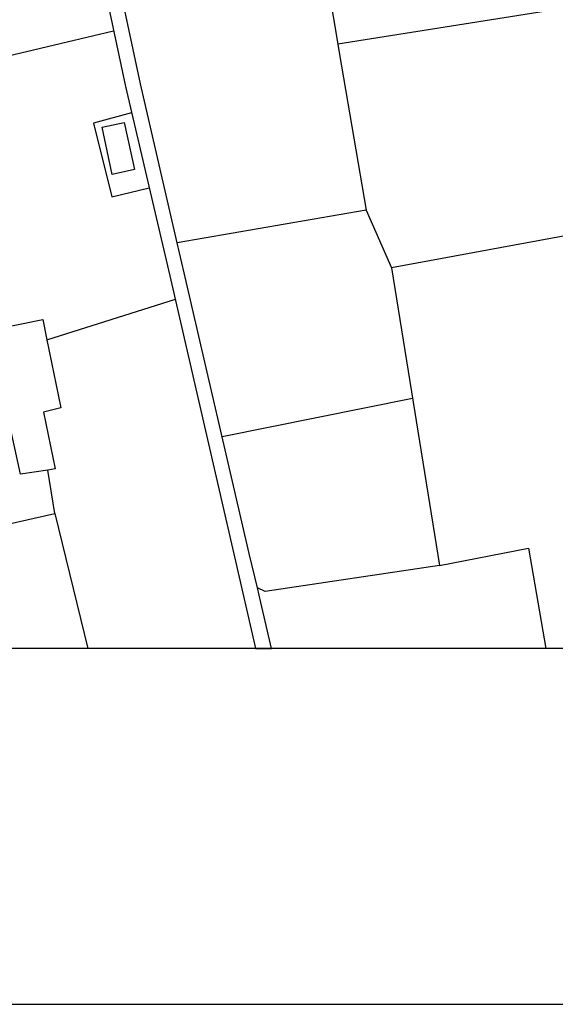
# Model space of a CAD drawing. Extents: x -10 to 410, y -24 to 273.
# Drawn here: x 274 to 309, y -24 to 41 of the extents above; entities that cross this region are included whole.
import ezdxf

# ---------------------------------------------------------------- set-up
doc = ezdxf.new("R2010")
doc.units = 0
for name, color, linetype in [('05_DM_LINE', 7, 'Continuous'), ('06_HOUSE_POLY', 160, 'Continuous'), ('08_ROAD_LINE', 3, 'Continuous'), ('09_ROAD_POLY', 5, 'Continuous'), ('印刷レイアウト', 1, 'Continuous'), ('印刷用フレーム', 1, 'Continuous'), ('背景', 3, 'Continuous')]:
    doc.layers.add(name, color=color, linetype=linetype)

msp = doc.modelspace()

# ---------------------------------------------------------------- linework, layer by layer
at = {"layer": '05_DM_LINE', "color": 253}
for p, q in [((321.516637, 43.846075), (294.510878, 39.555208)), ((326.132031, 29.95545), (298.051747, 24.785395)), ((296.386043, 28.600149), (298.051747, 24.785395)), ((275.307916, 20.035642), (283.786296, 22.70938)), ((286.872068, 13.654636), (299.432886, 16.189882)), ((275.837082, 8.564852), (275.356491, 11.430138))]:
    msp.add_line(p, q, dxfattribs=at)
for points in [[(292.571289, 51.115571), (294.756858, 38.09621), (296.386043, 28.600149), (283.901362, 26.430084)], [(267.776592, 34.10989), (267.182658, 37.58048), (270.042087, 38.160634), (279.706269, 40.449555)], [(280.901373, 35.025941), (278.372328, 34.346224), (279.596715, 29.471069), (282.061681, 30.07465)], [(298.051747, 24.785395), (301.216067, 5.119412), (307.090988, 6.27972), (308.245785, -0.352778)], [(270.567464, 20.471102), (275.026451, 21.375439), (275.307916, 20.035642), (276.231546, 15.551161), (275.081228, 15.26005), (275.840872, 11.504207), (275.356491, 11.430138), (273.567453, 11.160731), (271.856619, 18.920464), (270.846861, 19.209508)], [(262.471834, 5.555216), (275.837082, 8.564852), (278.016794, -0.352778)], [(301.216067, 5.119412), (289.706348, 3.404788), (289.20233, 3.660414)]]:
    msp.add_lwpolyline(points, dxfattribs=at)
at = {"layer": '06_HOUSE_POLY', "color": 255}
msp.add_lwpolyline([(279.620142, 30.959351), (278.944558, 34.072683), (280.409413, 34.388943), (281.084996, 31.273888), (279.620142, 30.959351)], close=True, dxfattribs=at)
at = {"layer": '08_ROAD_LINE', "color": 253}
for p, q in [((289.432807, 2.685796), (289.20233, 3.660414)), ((290.144219, -0.352778), (289.432807, 2.685796))]:
    msp.add_line(p, q, dxfattribs=at)
for points in [[(273.712147, 72.350106), (274.711914, 68.455425), (275.626242, 64.459459), (277.02254, 54.910688), (278.635878, 45.480773), (280.491406, 36.769849), (283.426972, 24.265875), (287.696479, 5.705423), (289.032487, -0.153996), (289.081407, -0.352778)], [(289.20233, 3.660414), (288.667307, 5.930043), (284.362316, 24.449498), (283.901362, 26.430084), (281.477737, 36.930046), (279.956038, 44.074485), (279.616352, 45.664396), (278.452254, 53.099946)]]:
    msp.add_lwpolyline(points, dxfattribs=at)
at = {"layer": '09_ROAD_POLY', "color": 7}
msp.add_lwpolyline([(278.635878, 45.480773), (280.491406, 36.769849), (283.426972, 24.265875), (287.696479, 5.705423), (289.032487, -0.153996), (289.081407, -0.352778), (290.144219, -0.352778), (289.432807, 2.685796), (289.20233, 3.660414), (288.667307, 5.930043), (284.362316, 24.449498), (283.901362, 26.430084), (281.477737, 36.930046), (279.956038, 44.074485)], dxfattribs=at)
at = {"layer": '印刷レイアウト', "color": 7}
for points in [[(-10.309448, -23.852808), (409.661817, -23.852808), (409.632878, 273.147152), (-10.338387, 273.147152)], [(399.647269, -0.352433), (-0.353122, -0.352433), (-0.353122, 249.647122), (399.647269, 249.647122)]]:
    msp.add_lwpolyline(points, close=True, dxfattribs=at)
at = {"layer": '印刷用フレーム', "color": 7}
msp.add_lwpolyline([(399.647268, -0.352778), (-0.352778, -0.352778), (-0.352778, 249.647122), (399.647268, 249.647122)], close=True, dxfattribs=at)
msp.add_lwpolyline([(399.647268, -0.352778), (-0.352778, -0.352778), (-0.352778, 249.647122), (399.647268, 249.647122)], close=True, dxfattribs=at)
at = {"layer": '背景', "color": 7}
msp.add_lwpolyline([(399.647268, -0.352778), (-0.352778, -0.352778), (-0.352778, 249.647122), (399.647268, 249.647122)], close=True, dxfattribs=at)

doc.saveas('drawing.dxf')
